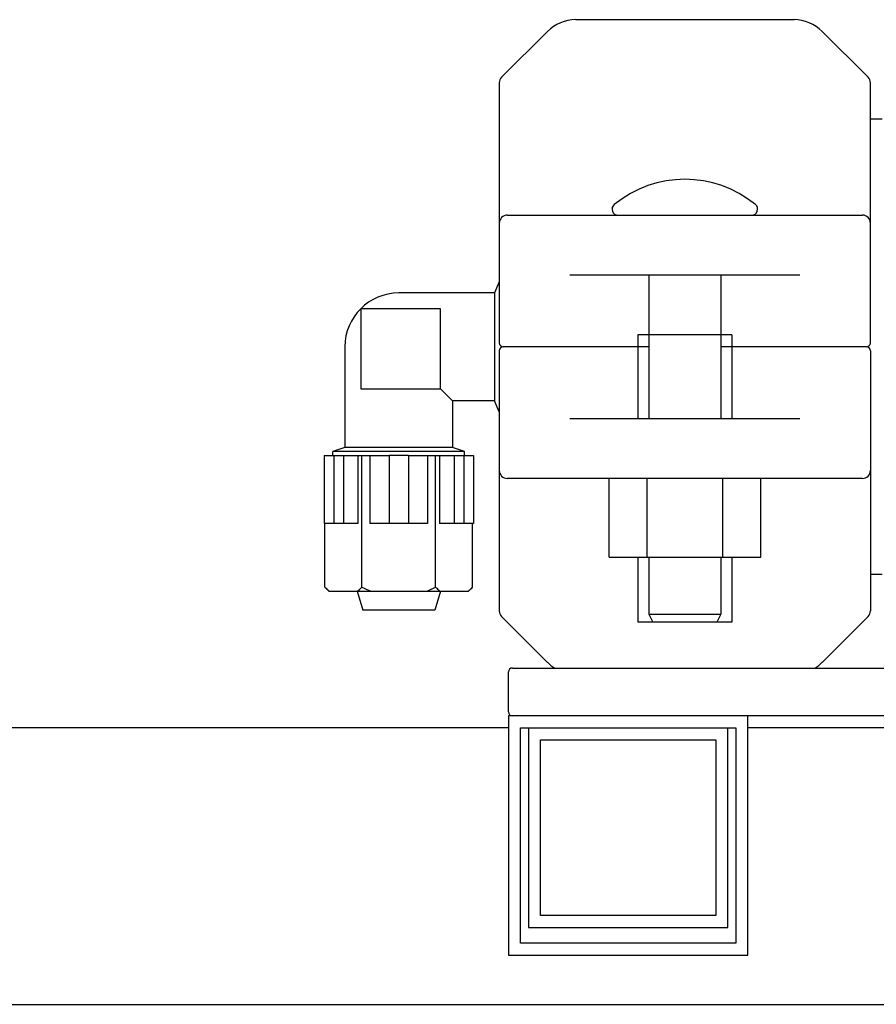
# Model space of a CAD drawing. Units: millimetres. Extents: x 30870 to 42307, y 2595 to 7877.
# Drawn here: x 33094 to 33201, y 5687 to 5810 of the extents above; entities that cross this region are included whole.
import ezdxf

# ---------------------------------------------------------------- set-up
doc = ezdxf.new("R2010")
doc.units = ezdxf.units.MM

msp = doc.modelspace()

# ---------------------------------------------------------------- linework, layer by layer
at = {"color": 7, "linetype": 'Continuous'}
for p, q in [((33163.74, 5810.18), (33191.1, 5810.18)), ((33154.46, 5802.97), (33160.21, 5808.71)), ((33194.63, 5808.71), (33200.38, 5802.97)), ((33154.17, 5802.26), (33154.17, 5769.68)), ((33200.67, 5769.68), (33200.67, 5802.26)), ((33202.15, 5797.73), (33200.67, 5797.73)), ((33155.17, 5785.68), (33199.67, 5785.68)), ((33154.17, 5777.34), (33153.57, 5775.93)), ((33191.81, 5778.18), (33163.02, 5778.18)), ((33172.92, 5778.18), (33172.92, 5760.18)), ((33181.92, 5778.18), (33181.92, 5760.18)), ((33153.57, 5775.93), (33141.57, 5775.93)), ((33153.57, 5775.93), (33153.57, 5762.43)), ((33146.82, 5773.93), (33136.82, 5773.93)), ((33136.82, 5773.93), (33136.82, 5763.93)), ((33146.82, 5763.93), (33146.82, 5773.93)), ((33183.32, 5770.68), (33171.52, 5770.68)), ((33171.52, 5770.68), (33171.52, 5760.18)), ((33183.32, 5770.68), (33183.32, 5760.18)), ((33134.82, 5769.18), (33134.82, 5756.55)), ((33154.17, 5768.68), (33154.17, 5736.09)), ((33154.57, 5769.16), (33154.57, 5769.19)), ((33172.92, 5769.18), (33154.67, 5769.18)), ((33200.17, 5769.18), (33181.92, 5769.18)), ((33200.67, 5768.68), (33200.67, 5736.09)), ((33136.82, 5763.93), (33146.82, 5763.93)), ((33148.32, 5762.43), (33146.82, 5763.93)), ((33153.57, 5762.43), (33148.32, 5762.43)), ((33148.32, 5762.43), (33148.32, 5756.55)), ((33154.17, 5761.02), (33153.57, 5762.43)), ((33163.02, 5760.18), (33191.81, 5760.18)), ((33134.82, 5756.55), (33133.32, 5756.05)), ((33148.32, 5756.55), (33134.82, 5756.55)), ((33149.82, 5756.05), (33148.32, 5756.55)), ((33132.21, 5755.55), (33140.35, 5755.55)), ((33132.21, 5755.55), (33132.21, 5747.05)), ((33149.82, 5756.05), (33133.32, 5756.05)), ((33133.32, 5755.55), (33133.32, 5756.05)), ((33133.42, 5755.55), (33133.42, 5747.05)), ((33134.63, 5755.55), (33134.63, 5747.05)), ((33136.44, 5755.55), (33136.44, 5747.05)), ((33136.94, 5739.06), (33136.94, 5755.55)), ((33137.94, 5755.55), (33137.94, 5747.05)), ((33140.37, 5755.55), (33140.35, 5755.55)), ((33140.36, 5755.55), (33140.36, 5747.05)), ((33142.76, 5755.55), (33140.37, 5755.55)), ((33142.78, 5755.55), (33142.76, 5755.55)), ((33142.77, 5755.55), (33142.77, 5747.05)), ((33142.78, 5755.55), (33150.92, 5755.55)), ((33145.19, 5755.55), (33145.19, 5747.05)), ((33146.19, 5739.05), (33146.19, 5755.55)), ((33146.69, 5755.55), (33146.69, 5747.05)), ((33148.5, 5755.55), (33148.5, 5747.05)), ((33149.71, 5755.55), (33149.71, 5747.05)), ((33149.82, 5755.55), (33149.82, 5756.05)), ((33150.92, 5755.55), (33150.92, 5747.05)), ((33199.67, 5752.68), (33155.17, 5752.68)), ((33167.93, 5742.83), (33167.93, 5752.68)), ((33172.68, 5742.83), (33172.68, 5752.68)), ((33182.18, 5742.83), (33182.18, 5752.68)), ((33186.93, 5742.83), (33186.93, 5752.68)), ((33136.44, 5747.05), (33132.21, 5747.05)), ((33132.31, 5739.06), (33132.31, 5747.05)), ((33145.19, 5747.05), (33137.94, 5747.05)), ((33150.92, 5747.05), (33146.69, 5747.05)), ((33150.82, 5739.05), (33150.82, 5747.05)), ((33167.93, 5742.83), (33186.93, 5742.83)), ((33171.52, 5742.83), (33171.52, 5734.68)), ((33172.92, 5742.83), (33172.92, 5735.68)), ((33181.92, 5742.83), (33181.92, 5735.68)), ((33183.32, 5742.83), (33183.32, 5734.68)), ((33202.15, 5740.63), (33200.67, 5740.63)), ((33132.82, 5738.55), (33132.31, 5739.06)), ((33150.32, 5738.55), (33150.82, 5739.05)), ((33132.82, 5738.55), (33150.32, 5738.55)), ((33136.36, 5738.55), (33137.07, 5736.18)), ((33146.78, 5738.55), (33146.07, 5736.18)), ((33146.07, 5736.18), (33137.07, 5736.18)), ((33160.21, 5729.64), (33154.46, 5735.38)), ((33172.92, 5735.68), (33181.92, 5735.68)), ((33172.92, 5735.68), (33173.42, 5734.68)), ((33181.92, 5735.68), (33181.42, 5734.68)), ((33200.38, 5735.38), (33194.63, 5729.64)), ((33183.32, 5734.68), (33171.52, 5734.68)), ((33155.32, 5723.43), (33155.32, 5728.43)), ((33155.82, 5728.93), (33234.82, 5728.93)), ((33234.82, 5722.93), (33155.32, 5722.93)), ((33155.32, 5722.93), (33155.32, 5692.93)), ((33185.32, 5692.93), (33185.32, 5722.93)), ((33155.32, 5721.43), (32882.82, 5721.43)), ((33156.82, 5721.43), (33183.82, 5721.43)), ((33156.82, 5694.43), (33156.82, 5721.43)), ((33157.82, 5721.43), (33157.82, 5696.43)), ((33182.82, 5696.43), (33182.82, 5721.43)), ((33183.82, 5721.43), (33183.82, 5694.43)), ((33208.82, 5721.43), (33185.32, 5721.43)), ((33159.32, 5719.93), (33181.32, 5719.93)), ((33159.32, 5697.93), (33159.32, 5719.93)), ((33181.32, 5719.93), (33181.32, 5697.93)), ((33181.32, 5697.93), (33159.32, 5697.93)), ((33157.82, 5696.43), (33182.82, 5696.43)), ((33183.82, 5694.43), (33156.82, 5694.43)), ((33155.32, 5692.93), (33185.32, 5692.93)), ((33012.82, 5686.78), (33293.9, 5686.78))]:
    msp.add_line(p, q, dxfattribs=at)
for centre, radius, start, end in [((33163.74, 5805.18), 5, 90, 135), ((33191.1, 5805.18), 5, 45, 90), ((33155.17, 5802.26), 1, 135.0017, 180.0024), ((33199.67, 5802.26), 1, 359.9976, 44.9983), ((33177.42, 5776.25), 13.92, 50.5584, 129.4416), ((33169.05, 5786.43), 0.75, 129.4416, 270), ((33185.79, 5786.43), 0.75, 270, 50.5584), ((33155.17, 5784.68), 1, 90.002, 180), ((33199.67, 5784.68), 1, 0, 90), ((33141.57, 5769.18), 6.75, 90, 180), ((33154.67, 5769.68), 0.5, 180, 269.9992), ((33154.67, 5768.68), 0.5, 90.0002, 180), ((33200.17, 5769.68), 0.5, 270.0002, 0), ((33200.17, 5768.68), 0.5, 0, 89.9992), ((33155.17, 5753.68), 1, 180, 270), ((33199.67, 5753.68), 1, 270.002, 0), ((33155.17, 5736.09), 1, 179.9976, 224.9983), ((33199.67, 5736.09), 1, 315.0017, 0.0024), ((33163.74, 5733.18), 5, 225, 238.2609), ((33191.1, 5733.18), 5, 301.7391, 315), ((33155.82, 5728.43), 0.5, 90, 180), ((33155.82, 5723.43), 0.5, 180, 270)]:
    msp.add_arc(centre, radius, start, end, dxfattribs=at)
for points, knots in [([(33132.31, 5739.06), (33132.36, 5739.01), (33132.54, 5738.84), (33132.73, 5738.67), (33132.88, 5738.55)], [0, 0, 0, 0, 0.25575, 1, 1, 1, 1]), ([(33136.38, 5738.55), (33136.43, 5738.59), (33136.62, 5738.75), (33136.81, 5738.92), (33136.94, 5739.06)], [0, 0, 0, 0, 0.244194, 1, 1, 1, 1]), ([(33146.19, 5739.05), (33146.23, 5739.01), (33146.41, 5738.83), (33146.6, 5738.67), (33146.74, 5738.55)], [0, 0, 0, 0, 0.255623, 1, 1, 1, 1]), ([(33150.26, 5738.55), (33150.31, 5738.59), (33150.5, 5738.75), (33150.68, 5738.92), (33150.82, 5739.05)], [0, 0, 0, 0, 0.244288, 1, 1, 1, 1])]:
    msp.add_open_spline(points, degree=3, knots=knots, dxfattribs=at)
for points in [[(33136.94, 5739.06), (33137.31, 5738.87), (33137.68, 5738.7), (33138.06, 5738.55)], [(33145.08, 5738.55), (33145.46, 5738.7), (33145.83, 5738.87), (33146.19, 5739.05)]]:
    msp.add_open_spline(points, degree=3, dxfattribs=at)

doc.saveas('drawing.dxf')
